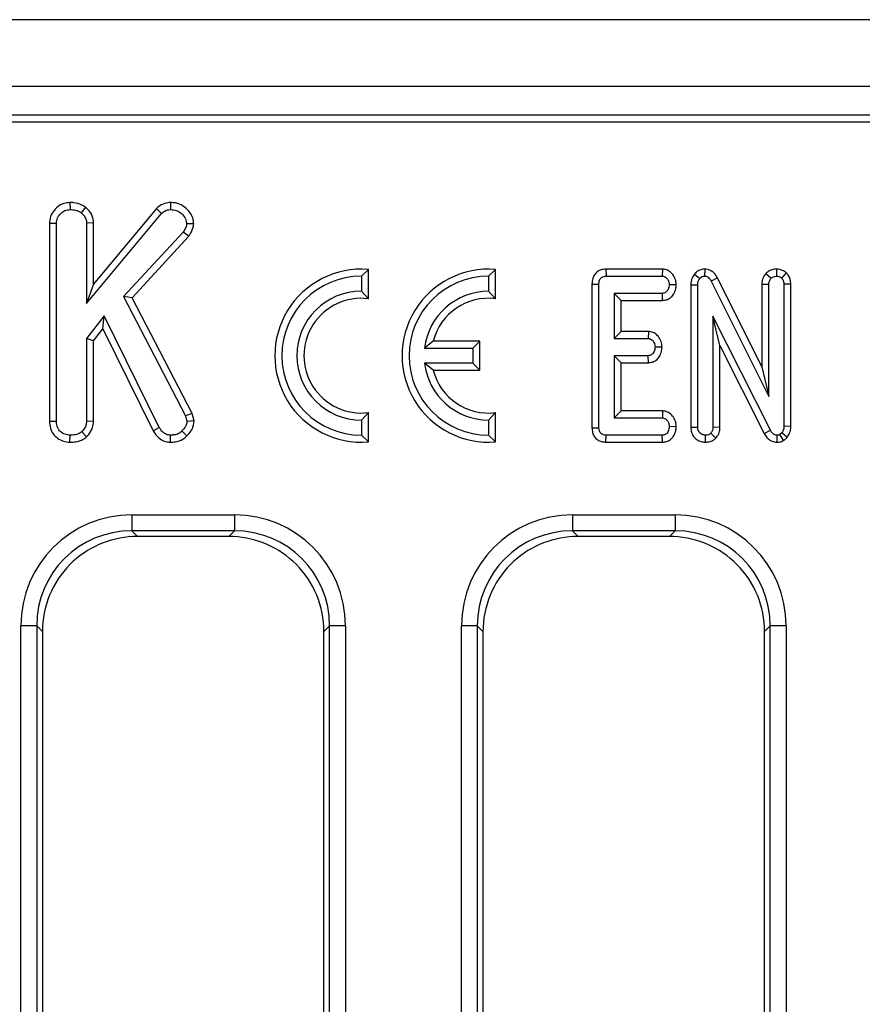
# Model space of a CAD drawing. Units: millimetres. Extents: x -121 to 664, y -32 to 370.
# Drawn here: x 175 to 185, y 178 to 191 of the extents above; entities that cross this region are included whole.
import ezdxf

# ---------------------------------------------------------------- set-up
doc = ezdxf.new("R2010")
doc.units = ezdxf.units.MM

msp = doc.modelspace()

# ---------------------------------------------------------------- linework, layer by layer
at = {"color": 7, "linetype": 'Continuous', "lineweight": 25}
for p, q in [((232.0082, 190.7054), (32.2082, 190.7054)), ((232.0082, 189.8654), (32.2082, 189.8654)), ((212.247, 189.5054), (132.3082, 189.5054)), ((211.8846, 189.4179), (132.3957, 189.4179)), ((175.1455, 188.4056), (175.1462, 188.3174)), ((176.4106, 188.4056), (176.4108, 188.3174)), ((175.3419, 188.346), (175.2863, 188.2772)), ((175.3543, 187.1343), (176.2973, 188.2683)), ((176.2334, 188.3294), (175.4425, 187.3782)), ((176.2334, 188.3294), (176.2973, 188.2683)), ((174.8878, 188.147), (174.8878, 185.6545)), ((174.8878, 188.147), (174.9759, 188.1453)), ((174.9759, 185.6557), (174.9759, 188.1453)), ((175.4425, 188.1493), (175.3543, 188.1465)), ((175.3543, 188.1465), (175.3543, 187.1343)), ((175.4425, 187.3782), (175.4425, 188.1493)), ((176.7009, 188.1357), (176.6124, 188.1376)), ((176.5693, 188.0348), (175.8196, 187.2218)), ((176.6397, 187.9811), (176.5693, 188.0348)), ((175.9263, 187.2075), (176.6397, 187.9811)), ((178.8972, 187.5641), (178.809, 187.4795)), ((178.8972, 187.196), (178.8972, 187.5641)), ((180.4972, 187.5641), (180.409, 187.4795)), ((180.4972, 187.196), (180.4972, 187.5641)), ((181.8831, 187.5677), (181.885, 187.4795)), ((182.5948, 187.5677), (181.8831, 187.5677)), ((182.5948, 187.5677), (182.5919, 187.4795)), ((182.9971, 187.5067), (183.0653, 187.4508)), ((183.1256, 187.5679), (183.124, 187.4795)), ((183.8955, 187.5146), (183.9602, 187.4538)), ((184.0282, 187.5679), (184.0265, 187.4795)), ((184.1504, 187.5228), (184.0928, 187.4555)), ((175.4425, 187.3782), (175.3543, 187.1343)), ((178.809, 187.4795), (178.809, 187.2895)), ((180.409, 187.4795), (180.409, 187.2895)), ((181.7086, 187.3804), (181.7967, 187.3794)), ((181.7086, 187.3804), (181.7086, 185.5726)), ((181.7967, 185.5737), (181.7967, 187.3794)), ((181.885, 187.4795), (182.5919, 187.4795)), ((183.2862, 187.4579), (183.2085, 187.4162)), ((183.2085, 187.4162), (183.9319, 185.966)), ((183.8437, 186.3403), (183.2862, 187.4579)), ((183.8437, 187.3806), (183.9319, 187.3786)), ((183.8437, 187.3806), (183.8437, 186.3403)), ((183.9319, 185.966), (183.9319, 187.3786)), ((184.2092, 187.3808), (184.1211, 187.3794)), ((184.1211, 187.3794), (184.1211, 185.591)), ((184.2092, 185.5889), (184.2092, 187.3808)), ((178.809, 187.2895), (178.8972, 187.196)), ((180.4972, 187.196), (180.409, 187.2895)), ((182.5936, 187.2633), (181.9859, 187.2633)), ((181.9859, 187.2633), (181.9859, 186.6957)), ((182.0741, 187.1752), (181.9859, 187.2633)), ((182.5955, 187.1752), (182.5936, 187.2633)), ((182.7686, 187.3699), (182.6802, 187.3714)), ((182.9518, 187.3715), (183.04, 187.3697)), ((182.9518, 187.3715), (182.9518, 185.5783)), ((183.04, 185.5796), (183.04, 187.3697)), ((175.8196, 187.2218), (176.5976, 185.7219)), ((175.9263, 187.2075), (175.8196, 187.2218)), ((176.6805, 185.7537), (175.9263, 187.2075)), ((182.0741, 187.1752), (182.5955, 187.1752)), ((182.0741, 186.7839), (182.0741, 187.1752)), ((175.5754, 186.9818), (175.3543, 186.6957)), ((175.5587, 186.816), (175.5754, 186.9818)), ((176.2666, 185.5771), (175.5754, 186.9818)), ((183.2292, 186.9774), (183.2292, 185.5792)), ((183.3173, 186.6063), (183.2292, 186.9774)), ((183.9526, 185.5408), (183.2292, 186.9774)), ((175.4425, 186.6656), (175.5587, 186.816)), ((175.5587, 186.816), (176.1901, 185.5328)), ((182.0741, 186.7839), (181.9859, 186.6957)), ((182.419, 186.7839), (182.0741, 186.7839)), ((182.419, 186.7839), (182.4158, 186.6957)), ((175.3543, 186.6957), (175.3543, 185.6545)), ((175.4425, 186.6656), (175.3543, 186.6957)), ((175.4425, 185.6521), (175.4425, 186.6656)), ((179.7108, 186.6627), (179.6046, 186.5745)), ((180.2972, 186.6627), (179.7108, 186.6627)), ((180.2972, 186.6627), (180.209, 186.5745)), ((180.2972, 186.2964), (180.2972, 186.6627)), ((181.9859, 186.6957), (182.4158, 186.6957)), ((179.6046, 186.5745), (180.209, 186.5745)), ((180.209, 186.5745), (180.209, 186.3845)), ((182.5899, 186.586), (182.5016, 186.5876)), ((183.3173, 185.5775), (183.3173, 186.6063)), ((183.3173, 186.6063), (183.8751, 185.4986)), ((182.4158, 186.4795), (181.9859, 186.4795)), ((181.9859, 186.4795), (181.9859, 185.6957)), ((182.0741, 186.3914), (181.9859, 186.4795)), ((182.0741, 186.3914), (182.4181, 186.3914)), ((182.0741, 185.7839), (182.0741, 186.3914)), ((182.4181, 186.3914), (182.4158, 186.4795)), ((180.209, 186.3845), (179.6046, 186.3845)), ((179.7108, 186.2964), (179.6046, 186.3845)), ((179.7108, 186.2964), (180.2972, 186.2964)), ((180.2972, 186.2964), (180.209, 186.3845)), ((183.8437, 186.3403), (183.9319, 185.966)), ((182.0741, 185.7839), (181.9859, 185.6957)), ((182.5966, 185.7839), (182.0741, 185.7839)), ((182.5966, 185.7839), (182.5936, 185.6957)), ((174.8878, 185.6545), (174.9759, 185.6557)), ((175.4425, 185.6521), (175.3543, 185.6545)), ((176.6805, 185.7537), (176.5976, 185.7219)), ((176.5976, 185.7219), (176.616, 185.6516)), ((176.7052, 185.6586), (176.616, 185.6516)), ((176.7052, 185.6586), (176.6805, 185.7537)), ((178.8972, 185.7631), (178.809, 185.6695)), ((178.809, 185.6695), (178.809, 185.4795)), ((178.8972, 185.3949), (178.8972, 185.7631)), ((180.4972, 185.7631), (180.409, 185.6695)), ((180.409, 185.6695), (180.409, 185.4795)), ((180.4972, 185.3949), (180.4972, 185.7631)), ((181.9859, 185.6957), (182.5936, 185.6957)), ((175.3536, 185.4577), (175.2934, 185.5227)), ((176.1901, 185.5328), (176.2666, 185.5771)), ((176.6161, 185.4703), (176.5533, 185.5321)), ((181.7086, 185.5726), (181.7967, 185.5737)), ((182.7686, 185.5862), (182.6802, 185.5876)), ((182.9518, 185.5783), (183.04, 185.5796)), ((183.3173, 185.5775), (183.2292, 185.5792)), ((183.8751, 185.4986), (183.9526, 185.5408)), ((184.2092, 185.5889), (184.1211, 185.591)), ((175.1456, 185.3913), (175.1462, 185.4795)), ((176.4077, 185.3912), (176.409, 185.4795)), ((178.8972, 185.3949), (178.809, 185.4795)), ((180.4972, 185.3949), (180.409, 185.4795)), ((181.8843, 185.3914), (181.885, 185.4795)), ((182.5919, 185.4795), (181.885, 185.4795)), ((182.594, 185.3914), (182.5919, 185.4795)), ((183.1349, 185.3912), (183.1346, 185.4795)), ((183.2647, 185.4409), (183.2022, 185.5036)), ((184.0371, 185.3912), (184.0383, 185.4795)), ((184.097, 185.5108), (184.07, 185.488)), ((184.1636, 185.4516), (184.097, 185.5108)), ((184.1191, 185.414), (184.1636, 185.4516)), ((181.8843, 185.3914), (182.594, 185.3914)), ((175.9221, 184.4761), (177.2143, 184.4761)), ((175.9221, 184.4761), (175.9221, 184.2769)), ((177.2143, 184.4761), (177.2143, 184.2769)), ((181.4621, 184.4761), (182.7543, 184.4761)), ((181.4621, 184.4761), (181.4621, 184.2769)), ((182.7543, 184.4761), (182.7543, 184.2769)), ((177.2143, 184.2769), (175.9221, 184.2769)), ((175.9221, 184.2769), (175.9936, 184.2054)), ((177.1428, 184.2054), (175.9936, 184.2054)), ((177.1428, 184.2054), (177.2143, 184.2769)), ((182.7543, 184.2769), (181.4621, 184.2769)), ((181.4621, 184.2769), (181.5336, 184.2054)), ((182.6828, 184.2054), (181.5336, 184.2054)), ((182.6828, 184.2054), (182.7543, 184.2769)), ((174.5274, 146.3293), (174.5274, 183.0815)), ((174.7267, 183.0815), (174.5274, 183.0815)), ((174.7267, 183.0815), (174.7267, 146.3293)), ((174.7982, 183.0099), (174.7267, 183.0815)), ((178.4097, 183.0815), (178.3382, 183.0099)), ((178.609, 183.0815), (178.4097, 183.0815)), ((178.4097, 146.3293), (178.4097, 183.0815)), ((178.609, 183.0815), (178.609, 146.3293)), ((180.0674, 146.3293), (180.0674, 183.0815)), ((180.2667, 183.0815), (180.0674, 183.0815)), ((180.2667, 183.0815), (180.2667, 146.3293)), ((180.3382, 183.0099), (180.2667, 183.0815)), ((183.9497, 183.0815), (183.8782, 183.0099)), ((183.9497, 146.3293), (183.9497, 183.0815)), ((184.149, 183.0815), (183.9497, 183.0815)), ((184.149, 183.0815), (184.149, 146.3293)), ((174.7982, 183.0099), (174.7982, 166.1578)), ((178.3382, 166.1578), (178.3382, 183.0099)), ((180.3382, 183.0099), (180.3382, 166.1578)), ((183.8782, 166.1578), (183.8782, 183.0099))]:
    msp.add_line(p, q, dxfattribs=at)
at = {"color": 7, "linetype": 'Continuous', "lineweight": 25, "flags": 128}
msp.add_lwpolyline([(184.1191, 185.414), (184.1163, 185.4182), (184.07, 185.488)], dxfattribs=at)
at = {"color": 7, "linetype": 'Continuous', "lineweight": 25}
for centre, radius, start, end in [((178.809, 186.4795), 1.0882, 85.35278, 274.64722), ((180.409, 186.4795), 1.0882, 85.35278, 274.64722), ((178.809, 186.4795), 1, 90, 270), ((180.409, 186.4795), 1, 90, 270), ((178.809, 186.4795), 0.81, 90, 270), ((180.409, 186.4795), 0.81, 90, 173.26462), ((178.809, 186.4795), 0.7218, 82.98451, 277.01549), ((180.409, 186.4795), 0.7218, 82.98451, 165.30068), ((180.409, 186.4795), 0.81, 186.73538, 270), ((180.409, 186.4795), 0.7218, 194.69932, 277.01549)]:
    msp.add_arc(centre, radius, start, end, dxfattribs=at)
for centre, major_axis, ratio, start_param, end_param in [((175.9328, 183.0708), (-0.9975, 0.9975), 0.9924325, 5.5015852, 7.0647854), ((177.2036, 183.0708), (0.9975, 0.9975), 0.9924325, 5.5015852, 7.0647854), ((181.4728, 183.0708), (-0.9975, 0.9975), 0.9924325, 5.5015852, 7.0647854), ((182.7436, 183.0708), (0.9975, 0.9975), 0.9924325, 5.5015852, 7.0647854), ((175.9328, 183.0708), (0.8571, -0.8571), 0.9899448, 2.3599926, 3.9231927), ((176.0028, 183.0008), (-0.855, 0.855), 0.9924325, 5.5015852, 6.2376011), ((177.1336, 183.0008), (0.855, 0.855), 0.9924325, 0.0455842, 0.7816001), ((177.2036, 183.0708), (0.8571, 0.8571), 0.9899448, 5.5015852, 7.0647854), ((181.4728, 183.0708), (0.8571, -0.8571), 0.9899448, 2.3599926, 3.9231927), ((181.5428, 183.0008), (-0.855, 0.855), 0.9924325, 5.5015852, 6.2376011), ((182.6736, 183.0008), (0.855, 0.855), 0.9924325, 0.0455842, 0.7816001), ((182.7436, 183.0708), (0.8571, 0.8571), 0.9899448, 5.5015852, 7.0647854), ((176.0028, 183.0008), (-0.855, 0.855), 0.9924325, 6.2376011, 7.0178526), ((177.1336, 183.0008), (0.855, 0.855), 0.9924325, 5.548518, 6.3287695), ((181.5428, 183.0008), (-0.855, 0.855), 0.9924325, 6.2376011, 7.0178526), ((182.6736, 183.0008), (0.855, 0.855), 0.9924325, 5.548518, 6.3287695), ((176.0028, 183.0008), (-0.855, 0.855), 0.9924325, 0.7346673, 0.7816001), ((177.1336, 183.0008), (0.855, 0.855), 0.9924325, 5.5015852, 5.548518), ((181.5428, 183.0008), (-0.855, 0.855), 0.9924325, 0.7346673, 0.7816001), ((182.6736, 183.0008), (0.855, 0.855), 0.9924325, 5.5015852, 5.548518)]:
    msp.add_ellipse(centre, major_axis=major_axis, ratio=ratio, start_param=start_param, end_param=end_param, dxfattribs=at)
for points, knots in [([(175.1455, 188.4056), (175.1186, 188.4031), (175.0573, 188.3974), (174.9772, 188.3464), (174.9158, 188.273), (174.8901, 188.2022), (174.8883, 188.1595), (174.8878, 188.147)], [0, 0, 0, 0, 0.1993424, 0.4552997, 0.6812451, 0.9071615, 1, 1, 1, 1]), ([(175.3419, 188.346), (175.327, 188.356), (175.282, 188.3859), (175.2125, 188.4036), (175.1611, 188.4051), (175.1455, 188.4056)], [0, 0, 0, 0, 0.2577151, 0.7754811, 1, 1, 1, 1]), ([(176.4106, 188.4056), (176.3863, 188.4035), (176.3286, 188.3986), (176.27, 188.3631), (176.2395, 188.335), (176.2334, 188.3294)], [0, 0, 0, 0, 0.3684546, 0.8731494, 1, 1, 1, 1]), ([(176.7009, 188.1357), (176.6985, 188.1604), (176.6929, 188.2185), (176.6431, 188.2979), (176.5698, 188.3678), (176.4858, 188.4021), (176.431, 188.4047), (176.4106, 188.4056)], [0, 0, 0, 0, 0.1689995, 0.3973719, 0.624235, 0.8595301, 1, 1, 1, 1]), ([(174.9759, 188.1453), (174.9787, 188.1687), (174.9842, 188.2157), (175.027, 188.2697), (175.0812, 188.3094), (175.1238, 188.3146), (175.1462, 188.3174)], [0, 0, 0, 0, 0.2609922, 0.5234599, 0.7502513, 1, 1, 1, 1]), ([(175.1462, 188.3174), (175.1699, 188.316), (175.2062, 188.3139), (175.2537, 188.2986), (175.2753, 188.2844), (175.2863, 188.2772)], [0, 0, 0, 0, 0.4783151, 0.7341035, 1, 1, 1, 1]), ([(175.2863, 188.2772), (175.3028, 188.2604), (175.3315, 188.2314), (175.3521, 188.1835), (175.3537, 188.1564), (175.3543, 188.1465)], [0, 0, 0, 0, 0.463259, 0.8040416, 1, 1, 1, 1]), ([(175.4425, 188.1493), (175.4388, 188.1788), (175.4311, 188.2414), (175.3848, 188.305), (175.3515, 188.3369), (175.3419, 188.346)], [0, 0, 0, 0, 0.38814171, 0.82432205, 1, 1, 1, 1]), ([(176.2973, 188.2683), (176.3125, 188.2811), (176.343, 188.3069), (176.3858, 188.3164), (176.4082, 188.3173), (176.4108, 188.3174)], [0, 0, 0, 0, 0.4663409, 0.9386413, 1, 1, 1, 1]), ([(176.4108, 188.3174), (176.4358, 188.3155), (176.4861, 188.3117), (176.5521, 188.2667), (176.6013, 188.2076), (176.6091, 188.1586), (176.6124, 188.1376)], [0, 0, 0, 0, 0.2498073, 0.5029123, 0.7880192, 1, 1, 1, 1]), ([(176.6124, 188.1376), (176.6109, 188.1268), (176.608, 188.1056), (176.592, 188.0712), (176.5779, 188.0486), (176.5693, 188.0348)], [0, 0, 0, 0, 0.2909837, 0.5649541, 1, 1, 1, 1]), ([(176.6397, 187.9811), (176.647, 187.9927), (176.6717, 188.0318), (176.6955, 188.0841), (176.6999, 188.1262), (176.7009, 188.1357)], [0, 0, 0, 0, 0.2447265, 0.8297218, 1, 1, 1, 1]), ([(181.8831, 187.5677), (181.8635, 187.5661), (181.8257, 187.5629), (181.7745, 187.5374), (181.7374, 187.4978), (181.7127, 187.4438), (181.7101, 187.4035), (181.7086, 187.3804)], [0, 0, 0, 0, 0.203789, 0.3925289, 0.5819214, 0.7596459, 1, 1, 1, 1]), ([(182.7686, 187.3699), (182.7663, 187.3944), (182.7621, 187.4417), (182.7259, 187.5035), (182.6769, 187.5488), (182.6285, 187.5655), (182.6016, 187.5673), (182.5948, 187.5677)], [0, 0, 0, 0, 0.2514051, 0.4863551, 0.72174, 0.9289724, 1, 1, 1, 1]), ([(182.9971, 187.5067), (182.9847, 187.4885), (182.9574, 187.4485), (182.9529, 187.3985), (182.9518, 187.3719), (182.9518, 187.3715)], [0, 0, 0, 0, 0.4483853, 0.9916317, 1, 1, 1, 1]), ([(183.1256, 187.5679), (183.113, 187.5671), (183.0829, 187.5654), (183.0376, 187.5468), (183.0102, 187.5219), (182.9979, 187.5076), (182.9971, 187.5067)], [0, 0, 0, 0, 0.2559854, 0.6148579, 0.9735879, 1, 1, 1, 1]), ([(183.2862, 187.4579), (183.2768, 187.4737), (183.2561, 187.5087), (183.2083, 187.5501), (183.1596, 187.5653), (183.1322, 187.5674), (183.1256, 187.5679)], [0, 0, 0, 0, 0.2700441, 0.5959029, 0.9022679, 1, 1, 1, 1]), ([(183.8955, 187.5146), (183.8907, 187.5082), (183.8712, 187.4823), (183.8481, 187.4377), (183.845, 187.3968), (183.8437, 187.3806)], [0, 0, 0, 0, 0.1637355, 0.6666333, 1, 1, 1, 1]), ([(184.0282, 187.5679), (184.0149, 187.5671), (183.9821, 187.5652), (183.935, 187.5476), (183.9077, 187.5248), (183.8955, 187.5146)], [0, 0, 0, 0, 0.2716337, 0.6746109, 1, 1, 1, 1]), ([(184.1504, 187.5228), (184.144, 187.5274), (184.1189, 187.5449), (184.0776, 187.5638), (184.0415, 187.5668), (184.0282, 187.5679)], [0, 0, 0, 0, 0.1785213, 0.6975021, 1, 1, 1, 1]), ([(184.2092, 187.3808), (184.2078, 187.401), (184.205, 187.4406), (184.1819, 187.4896), (184.1595, 187.5132), (184.1504, 187.5228)], [0, 0, 0, 0, 0.3832564, 0.749081, 1, 1, 1, 1]), ([(181.7967, 187.3794), (181.7973, 187.3928), (181.7983, 187.4157), (181.8096, 187.4443), (181.8255, 187.4629), (181.8478, 187.4752), (181.8685, 187.4789), (181.882, 187.4794), (181.885, 187.4795)], [0, 0, 0, 0, 0.2615319, 0.4484626, 0.5918162, 0.7351293, 0.9399702, 1, 1, 1, 1]), ([(182.5919, 187.4795), (182.6014, 187.4785), (182.6204, 187.4765), (182.6484, 187.4567), (182.6707, 187.4257), (182.6791, 187.3937), (182.68, 187.3757), (182.6802, 187.3714)], [0, 0, 0, 0, 0.1831017, 0.3678258, 0.6486606, 0.9158064, 1, 1, 1, 1]), ([(183.04, 187.3697), (183.0407, 187.3835), (183.0418, 187.4046), (183.0514, 187.4323), (183.0606, 187.4445), (183.0653, 187.4508)], [0, 0, 0, 0, 0.4743996, 0.7299781, 1, 1, 1, 1]), ([(183.0653, 187.4508), (183.0708, 187.4568), (183.0818, 187.4688), (183.1032, 187.4783), (183.1177, 187.4792), (183.124, 187.4795)], [0, 0, 0, 0, 0.3573353, 0.7181131, 1, 1, 1, 1]), ([(183.124, 187.4795), (183.1343, 187.4785), (183.1551, 187.4763), (183.1839, 187.4552), (183.199, 187.4328), (183.2072, 187.4185), (183.2085, 187.4162)], [0, 0, 0, 0, 0.2754391, 0.5548829, 0.9281252, 1, 1, 1, 1]), ([(183.9319, 187.3786), (183.9331, 187.3915), (183.9351, 187.4116), (183.9474, 187.4363), (183.9559, 187.4479), (183.9602, 187.4538)], [0, 0, 0, 0, 0.4711564, 0.7320807, 1, 1, 1, 1]), ([(183.9602, 187.4538), (183.9692, 187.4608), (183.9875, 187.4749), (184.0122, 187.4788), (184.025, 187.4795), (184.0265, 187.4795)], [0, 0, 0, 0, 0.4677913, 0.9399879, 1, 1, 1, 1]), ([(184.0265, 187.4795), (184.038, 187.4785), (184.0557, 187.477), (184.0773, 187.4661), (184.0876, 187.459), (184.0928, 187.4555)], [0, 0, 0, 0, 0.4773297, 0.7354669, 1, 1, 1, 1]), ([(184.0928, 187.4555), (184.0979, 187.4498), (184.1099, 187.4367), (184.1197, 187.4097), (184.1206, 187.3895), (184.1211, 187.3794)], [0, 0, 0, 0, 0.27328036, 0.63794098, 1, 1, 1, 1]), ([(182.6802, 187.3714), (182.6777, 187.352), (182.6739, 187.3224), (182.6543, 187.2898), (182.6346, 187.2726), (182.6138, 187.2642), (182.5997, 187.2636), (182.5936, 187.2633)], [0, 0, 0, 0, 0.3776415, 0.5737782, 0.7275928, 0.8808858, 1, 1, 1, 1]), ([(182.5955, 187.1752), (182.6135, 187.1768), (182.6517, 187.1803), (182.702, 187.2098), (182.7411, 187.2587), (182.7638, 187.3137), (182.7672, 187.3537), (182.7686, 187.3699)], [0, 0, 0, 0, 0.18626127, 0.39557144, 0.58337633, 0.83097142, 1, 1, 1, 1]), ([(182.5899, 186.586), (182.5876, 186.6111), (182.5831, 186.659), (182.5482, 186.7182), (182.5038, 186.7613), (182.4578, 186.7808), (182.4287, 186.7831), (182.419, 186.7839)], [0, 0, 0, 0, 0.2597623, 0.4961732, 0.6967199, 0.898056, 1, 1, 1, 1]), ([(182.4158, 186.6957), (182.4248, 186.6947), (182.4429, 186.6927), (182.4693, 186.6739), (182.4905, 186.6439), (182.5004, 186.6122), (182.5013, 186.593), (182.5016, 186.5876)], [0, 0, 0, 0, 0.17705273, 0.35564444, 0.61965105, 0.89435003, 1, 1, 1, 1]), ([(182.5016, 186.5876), (182.4992, 186.5681), (182.4955, 186.5388), (182.4762, 186.5065), (182.4573, 186.489), (182.4364, 186.4806), (182.4222, 186.4799), (182.4158, 186.4795)], [0, 0, 0, 0, 0.379162, 0.570097, 0.7230979, 0.876295, 1, 1, 1, 1]), ([(182.4181, 186.3914), (182.4356, 186.393), (182.4707, 186.3962), (182.5181, 186.4221), (182.5579, 186.4663), (182.5839, 186.5231), (182.5881, 186.5664), (182.5899, 186.586)], [0, 0, 0, 0, 0.1819942, 0.3646295, 0.5471772, 0.795831, 1, 1, 1, 1]), ([(182.7686, 185.5862), (182.7662, 185.6111), (182.7617, 185.6589), (182.7252, 185.7212), (182.6758, 185.7663), (182.6281, 185.7819), (182.6024, 185.7835), (182.5966, 185.7839)], [0, 0, 0, 0, 0.2577096, 0.4942765, 0.7318049, 0.9392876, 1, 1, 1, 1]), ([(174.8878, 185.6545), (174.8898, 185.6256), (174.8936, 185.5701), (174.9291, 185.4936), (174.9878, 185.4373), (175.0621, 185.3989), (175.1173, 185.3939), (175.1456, 185.3913)], [0, 0, 0, 0, 0.2096896, 0.403723, 0.5986711, 0.7943559, 1, 1, 1, 1]), ([(175.1462, 185.4795), (175.1237, 185.4819), (175.0785, 185.4866), (175.0254, 185.5202), (174.9896, 185.5677), (174.9771, 185.614), (174.9762, 185.6452), (174.9759, 185.6557)], [0, 0, 0, 0, 0.244382, 0.4914787, 0.6585811, 0.8854794, 1, 1, 1, 1]), ([(175.3543, 185.6545), (175.3524, 185.6365), (175.3482, 185.5956), (175.3203, 185.5526), (175.2992, 185.5292), (175.2934, 185.5227)], [0, 0, 0, 0, 0.3625599, 0.82313, 1, 1, 1, 1]), ([(175.3536, 185.4577), (175.3629, 185.4681), (175.3942, 185.5026), (175.4335, 185.5669), (175.4397, 185.6259), (175.4425, 185.6521)], [0, 0, 0, 0, 0.191896, 0.6411975, 1, 1, 1, 1]), ([(176.616, 185.6516), (176.6142, 185.6369), (176.6105, 185.6075), (176.5859, 185.5673), (176.5646, 185.5444), (176.5533, 185.5321)], [0, 0, 0, 0, 0.3176873, 0.6376684, 1, 1, 1, 1]), ([(176.6161, 185.4703), (176.6337, 185.4894), (176.6684, 185.5272), (176.6995, 185.5933), (176.7035, 185.6386), (176.7052, 185.6586)], [0, 0, 0, 0, 0.3646647, 0.718478, 1, 1, 1, 1]), ([(182.5936, 185.6957), (182.6026, 185.6948), (182.6207, 185.6929), (182.6465, 185.6748), (182.6673, 185.6467), (182.6788, 185.6151), (182.6798, 185.5948), (182.6802, 185.5876)], [0, 0, 0, 0, 0.1755764, 0.3527897, 0.6000848, 0.8589201, 1, 1, 1, 1]), ([(175.2934, 185.5227), (175.2794, 185.5128), (175.2453, 185.4887), (175.1919, 185.4813), (175.157, 185.48), (175.1462, 185.4795)], [0, 0, 0, 0, 0.3269955, 0.7914044, 1, 1, 1, 1]), ([(176.1901, 185.5328), (176.2014, 185.5159), (176.2304, 185.4728), (176.2884, 185.4208), (176.3551, 185.395), (176.3936, 185.3922), (176.4077, 185.3912)], [0, 0, 0, 0, 0.2260261, 0.5740852, 0.8430005, 1, 1, 1, 1]), ([(176.409, 185.4795), (176.3918, 185.4813), (176.357, 185.4849), (176.306, 185.5207), (176.2813, 185.556), (176.2666, 185.5771)], [0, 0, 0, 0, 0.285276, 0.5736708, 1, 1, 1, 1]), ([(176.5533, 185.5321), (176.5395, 185.5198), (176.5118, 185.4951), (176.4592, 185.4821), (176.425, 185.4803), (176.409, 185.4795)], [0, 0, 0, 0, 0.3466583, 0.6959332, 1, 1, 1, 1]), ([(181.7086, 185.5726), (181.71, 185.5513), (181.7126, 185.5114), (181.7381, 185.4575), (181.7776, 185.4187), (181.8287, 185.3952), (181.8652, 185.3927), (181.8843, 185.3914)], [0, 0, 0, 0, 0.2248856, 0.4195812, 0.6148643, 0.7995148, 1, 1, 1, 1]), ([(181.885, 185.4795), (181.8734, 185.4802), (181.8534, 185.4814), (181.8272, 185.4935), (181.8101, 185.5117), (181.7985, 185.5392), (181.7974, 185.5603), (181.7967, 185.5737)], [0, 0, 0, 0, 0.2344933, 0.4035378, 0.5739692, 0.7294177, 1, 1, 1, 1]), ([(182.6802, 185.5876), (182.6777, 185.5682), (182.6739, 185.5388), (182.6546, 185.5063), (182.6354, 185.4895), (182.6141, 185.4807), (182.5992, 185.4799), (182.5919, 185.4795)], [0, 0, 0, 0, 0.3742762, 0.5653481, 0.7132942, 0.8603537, 1, 1, 1, 1]), ([(182.594, 185.3914), (182.6117, 185.393), (182.6477, 185.3962), (182.6967, 185.4223), (182.7377, 185.4684), (182.7631, 185.5255), (182.7669, 185.5682), (182.7686, 185.5862)], [0, 0, 0, 0, 0.1834974, 0.370448, 0.5578777, 0.8136034, 1, 1, 1, 1]), ([(182.9518, 185.5783), (182.9534, 185.5574), (182.9563, 185.5171), (182.9835, 185.4623), (183.0263, 185.4216), (183.0788, 185.396), (183.1166, 185.3928), (183.1349, 185.3912)], [0, 0, 0, 0, 0.2140387, 0.4131504, 0.61269, 0.8123251, 1, 1, 1, 1]), ([(183.1346, 185.4795), (183.1208, 185.4811), (183.0968, 185.4839), (183.0674, 185.5028), (183.0479, 185.5285), (183.0406, 185.5559), (183.0402, 185.5734), (183.04, 185.5796)], [0, 0, 0, 0, 0.2658423, 0.4627511, 0.6606579, 0.8784358, 1, 1, 1, 1]), ([(183.2292, 185.5792), (183.2283, 185.5663), (183.2269, 185.5463), (183.2161, 185.5207), (183.2069, 185.5094), (183.2022, 185.5036)], [0, 0, 0, 0, 0.4689194, 0.7277769, 1, 1, 1, 1]), ([(183.2647, 185.4409), (183.2714, 185.4489), (183.2936, 185.4753), (183.3141, 185.5228), (183.3164, 185.5622), (183.3173, 185.5775)], [0, 0, 0, 0, 0.2095118, 0.6922463, 1, 1, 1, 1]), ([(184.0383, 185.4795), (184.0275, 185.4806), (184.0059, 185.4828), (183.976, 185.5038), (183.9613, 185.5258), (183.9535, 185.5392), (183.9526, 185.5408)], [0, 0, 0, 0, 0.2887672, 0.5818376, 0.949751, 1, 1, 1, 1]), ([(184.1211, 185.591), (184.1202, 185.5774), (184.1188, 185.5565), (184.1092, 185.5295), (184.1011, 185.5171), (184.097, 185.5108)], [0, 0, 0, 0, 0.47933467, 0.73495053, 1, 1, 1, 1]), ([(184.1636, 185.4516), (184.1666, 185.4561), (184.1839, 185.4818), (184.2053, 185.5274), (184.2081, 185.5709), (184.2092, 185.5889)], [0, 0, 0, 0, 0.1125019, 0.6331141, 1, 1, 1, 1]), ([(175.1456, 185.3913), (175.1695, 185.3923), (175.2267, 185.3947), (175.3002, 185.4166), (175.3402, 185.4474), (175.3536, 185.4577)], [0, 0, 0, 0, 0.3223741, 0.7729134, 1, 1, 1, 1]), ([(176.4077, 185.3912), (176.4282, 185.3922), (176.482, 185.3948), (176.5581, 185.4174), (176.5996, 185.4552), (176.6161, 185.4703)], [0, 0, 0, 0, 0.2690351, 0.7085923, 1, 1, 1, 1]), ([(183.2022, 185.5036), (183.1929, 185.4966), (183.1744, 185.4827), (183.1492, 185.4804), (183.1362, 185.4796), (183.1346, 185.4795)], [0, 0, 0, 0, 0.4651226, 0.9332614, 1, 1, 1, 1]), ([(183.1349, 185.3912), (183.15, 185.3922), (183.184, 185.3944), (183.2294, 185.4118), (183.2543, 185.4323), (183.2647, 185.4409)], [0, 0, 0, 0, 0.3202172, 0.716663, 1, 1, 1, 1]), ([(183.8751, 185.4986), (183.8849, 185.4825), (183.9066, 185.4468), (183.9567, 185.4066), (184.0051, 185.3935), (184.0313, 185.3916), (184.0371, 185.3912)], [0, 0, 0, 0, 0.2765549, 0.6132742, 0.9149921, 1, 1, 1, 1]), ([(184.0371, 185.3912), (184.0478, 185.3917), (184.0766, 185.3931), (184.1027, 185.406), (184.1191, 185.414)], [0, 0, 0, 0, 0.3721026, 1, 1, 1, 1]), ([(184.07, 185.488), (184.0668, 185.4863), (184.059, 185.4823), (184.048, 185.48), (184.0406, 185.4796), (184.0383, 185.4795)], [0, 0, 0, 0, 0.3230185, 0.7953584, 1, 1, 1, 1])]:
    msp.add_open_spline(points, degree=3, knots=knots, dxfattribs=at)

doc.saveas('drawing.dxf')
